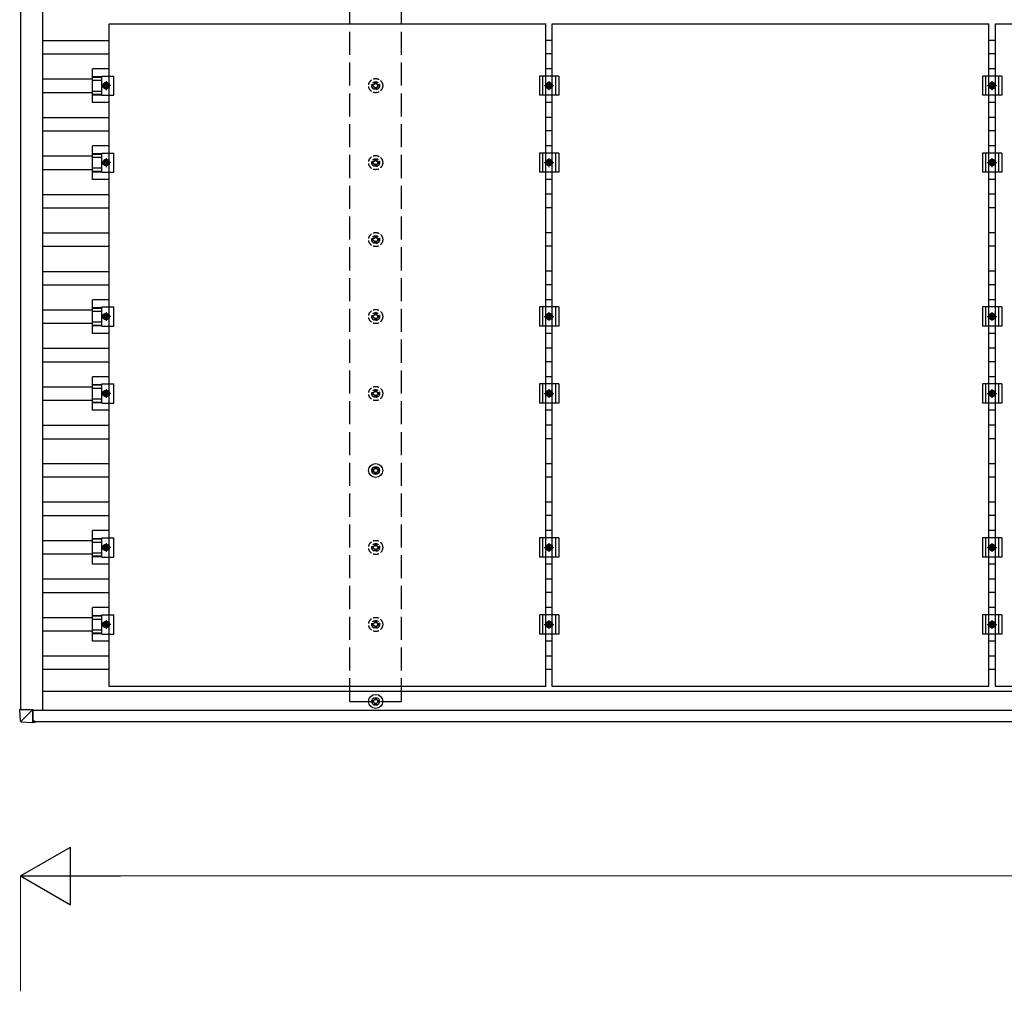
# Model space of a CAD drawing. Units: millimetres. Extents: x 0 to 25230, y 0 to 17820.
# Drawn here: x 9674 to 12232, y 6196 to 8721 of the extents above; entities that cross this region are included whole.
import ezdxf

# ---------------------------------------------------------------- set-up
doc = ezdxf.new("R2010")
doc.units = ezdxf.units.MM
doc.linetypes.add('YCENTER_1', pattern=[13, 10, -1, 1, -1])
doc.linetypes.add('YHIDDEN_1', pattern=[4, 3, -1])
for name, color, linetype, lineweight in [('YKK_13', 4, 'Continuous', 30), ('YKK_A1', 4, 'Continuous', 30), ('YKK_D', 6, 'Continuous', 13)]:
    doc.layers.add(name, color=color, linetype=linetype, lineweight=lineweight)

msp = doc.modelspace()

# ---------------------------------------------------------------- linework, layer by layer
at = {"layer": 'YKK_13'}
for p, q in [((9907.1, 8710.8), (11041.1, 8710.8)), ((9907.1, 6988.8), (9907.1, 8710.8)), ((11041.1, 6988.8), (11041.1, 8710.8)), ((11058.1, 8710.8), (12192.1, 8710.8)), ((11058.1, 6988.8), (11058.1, 8710.8)), ((12192.1, 6988.8), (12192.1, 8710.8)), ((12209.1, 8710.8), (13343.1, 8710.8)), ((12209.1, 6988.8), (12209.1, 8710.8)), ((9907.1, 8593.5), (9863.6, 8593.5)), ((9863.6, 8506.2), (9863.6, 8593.5)), ((9863.6, 8573.4), (9887.8, 8573.4)), ((9863.6, 8572), (9887.8, 8572)), ((9887.8, 8574.8), (9919.1, 8574.8)), ((9887.8, 8524.8), (9887.8, 8574.8)), ((9919.1, 8524.8), (9919.1, 8574.8)), ((11074.6, 8574.8), (11024.6, 8574.8)), ((11024.6, 8574.8), (11024.6, 8524.8)), ((11032.6, 8574.8), (11032.6, 8524.8)), ((11058.1, 8593.5), (11041.1, 8593.5)), ((11066.6, 8574.8), (11066.6, 8524.8)), ((11074.6, 8574.8), (11074.6, 8524.8)), ((12225.6, 8574.8), (12175.6, 8574.8)), ((12175.6, 8574.8), (12175.6, 8524.8)), ((12183.6, 8574.8), (12183.6, 8524.8)), ((12209.1, 8593.5), (12192.1, 8593.5)), ((12217.6, 8574.8), (12217.6, 8524.8)), ((12225.6, 8574.8), (12225.6, 8524.8)), ((9863.6, 8563.8), (9887.8, 8563.8)), ((9891.1, 8549.8), (9894.8, 8556.3)), ((9894.8, 8543.3), (9891.1, 8549.8)), ((9894.8, 8556.3), (9902.3, 8556.3)), ((9902.3, 8556.3), (9906.1, 8549.8)), ((9906.1, 8549.8), (9902.3, 8543.3)), ((11042.1, 8549.8), (11045.8, 8556.3)), ((11045.8, 8543.3), (11042.1, 8549.8)), ((11045.8, 8556.3), (11053.3, 8556.3)), ((11053.3, 8556.3), (11057.1, 8549.8)), ((11057.1, 8549.8), (11053.3, 8543.3)), ((12193.1, 8549.8), (12196.8, 8556.3)), ((12196.8, 8543.3), (12193.1, 8549.8)), ((12196.8, 8556.3), (12204.3, 8556.3)), ((12204.3, 8556.3), (12208.1, 8549.8)), ((12208.1, 8549.8), (12204.3, 8543.3)), ((9863.6, 8535.9), (9887.8, 8535.9)), ((9863.6, 8527.7), (9887.8, 8527.7)), ((9863.6, 8526.3), (9887.8, 8526.3)), ((9887.8, 8524.8), (9919.1, 8524.8)), ((9902.3, 8543.3), (9894.8, 8543.3)), ((11074.6, 8524.8), (11024.6, 8524.8)), ((11053.3, 8543.3), (11045.8, 8543.3)), ((12225.6, 8524.8), (12175.6, 8524.8)), ((12204.3, 8543.3), (12196.8, 8543.3)), ((9907.1, 8506.2), (9863.6, 8506.2)), ((11058.1, 8506.2), (11041.1, 8506.2)), ((12209.1, 8506.2), (12192.1, 8506.2)), ((9907.1, 8393.5), (9863.6, 8393.5)), ((9863.6, 8306.2), (9863.6, 8393.5)), ((11058.1, 8393.5), (11041.1, 8393.5)), ((12209.1, 8393.5), (12192.1, 8393.5)), ((9863.6, 8373.4), (9887.8, 8373.4)), ((9863.6, 8372), (9887.8, 8372)), ((9887.8, 8374.8), (9919.1, 8374.8)), ((9887.8, 8324.8), (9887.8, 8374.8)), ((9919.1, 8324.8), (9919.1, 8374.8)), ((11074.6, 8374.8), (11024.6, 8374.8)), ((11024.6, 8374.8), (11024.6, 8324.8)), ((11032.6, 8374.8), (11032.6, 8324.8)), ((11066.6, 8374.8), (11066.6, 8324.8)), ((11074.6, 8374.8), (11074.6, 8324.8)), ((12225.6, 8374.8), (12175.6, 8374.8)), ((12175.6, 8374.8), (12175.6, 8324.8)), ((12183.6, 8374.8), (12183.6, 8324.8)), ((12217.6, 8374.8), (12217.6, 8324.8)), ((12225.6, 8374.8), (12225.6, 8324.8)), ((9863.6, 8363.8), (9887.8, 8363.8)), ((9891.1, 8349.8), (9894.8, 8356.3)), ((9894.8, 8343.3), (9891.1, 8349.8)), ((9894.8, 8356.3), (9902.3, 8356.3)), ((9902.3, 8343.3), (9894.8, 8343.3)), ((9902.3, 8356.3), (9906.1, 8349.8)), ((9906.1, 8349.8), (9902.3, 8343.3)), ((11042.1, 8349.8), (11045.8, 8356.3)), ((11045.8, 8343.3), (11042.1, 8349.8)), ((11045.8, 8356.3), (11053.3, 8356.3)), ((11053.3, 8343.3), (11045.8, 8343.3)), ((11053.3, 8356.3), (11057.1, 8349.8)), ((11057.1, 8349.8), (11053.3, 8343.3)), ((12193.1, 8349.8), (12196.8, 8356.3)), ((12196.8, 8343.3), (12193.1, 8349.8)), ((12196.8, 8356.3), (12204.3, 8356.3)), ((12204.3, 8343.3), (12196.8, 8343.3)), ((12204.3, 8356.3), (12208.1, 8349.8)), ((12208.1, 8349.8), (12204.3, 8343.3)), ((9863.6, 8335.9), (9887.8, 8335.9)), ((9863.6, 8327.7), (9887.8, 8327.7)), ((9863.6, 8326.3), (9887.8, 8326.3)), ((9887.8, 8324.8), (9919.1, 8324.8)), ((11074.6, 8324.8), (11024.6, 8324.8)), ((12225.6, 8324.8), (12175.6, 8324.8)), ((9907.1, 8306.2), (9863.6, 8306.2)), ((11058.1, 8306.2), (11041.1, 8306.2)), ((12209.1, 8306.2), (12192.1, 8306.2)), ((9907.1, 7993.5), (9863.6, 7993.5)), ((9863.6, 7906.2), (9863.6, 7993.5)), ((11058.1, 7993.5), (11041.1, 7993.5)), ((12209.1, 7993.5), (12192.1, 7993.5)), ((9863.6, 7973.4), (9887.8, 7973.4)), ((9863.6, 7972), (9887.8, 7972)), ((9863.6, 7963.8), (9887.8, 7963.8)), ((9887.8, 7974.8), (9919.1, 7974.8)), ((9887.8, 7924.8), (9887.8, 7974.8)), ((9891.1, 7949.8), (9894.8, 7956.3)), ((9894.8, 7956.3), (9902.3, 7956.3)), ((9902.3, 7956.3), (9906.1, 7949.8)), ((9919.1, 7924.8), (9919.1, 7974.8)), ((11074.6, 7974.8), (11024.6, 7974.8)), ((11024.6, 7974.8), (11024.6, 7924.8)), ((11032.6, 7974.8), (11032.6, 7924.8)), ((11042.1, 7949.8), (11045.8, 7956.3)), ((11045.8, 7956.3), (11053.3, 7956.3)), ((11053.3, 7956.3), (11057.1, 7949.8)), ((11066.6, 7974.8), (11066.6, 7924.8)), ((11074.6, 7974.8), (11074.6, 7924.8)), ((12225.6, 7974.8), (12175.6, 7974.8)), ((12175.6, 7974.8), (12175.6, 7924.8)), ((12183.6, 7974.8), (12183.6, 7924.8)), ((12193.1, 7949.8), (12196.8, 7956.3)), ((12196.8, 7956.3), (12204.3, 7956.3)), ((12204.3, 7956.3), (12208.1, 7949.8)), ((12217.6, 7974.8), (12217.6, 7924.8)), ((12225.6, 7974.8), (12225.6, 7924.8)), ((9863.6, 7935.9), (9887.8, 7935.9)), ((9894.8, 7943.3), (9891.1, 7949.8)), ((9902.3, 7943.3), (9894.8, 7943.3)), ((9906.1, 7949.8), (9902.3, 7943.3)), ((11045.8, 7943.3), (11042.1, 7949.8)), ((11053.3, 7943.3), (11045.8, 7943.3)), ((11057.1, 7949.8), (11053.3, 7943.3)), ((12196.8, 7943.3), (12193.1, 7949.8)), ((12204.3, 7943.3), (12196.8, 7943.3)), ((12208.1, 7949.8), (12204.3, 7943.3)), ((9863.6, 7927.7), (9887.8, 7927.7)), ((9863.6, 7926.3), (9887.8, 7926.3)), ((9907.1, 7906.2), (9863.6, 7906.2)), ((9887.8, 7924.8), (9919.1, 7924.8)), ((11074.6, 7924.8), (11024.6, 7924.8)), ((11058.1, 7906.2), (11041.1, 7906.2)), ((12225.6, 7924.8), (12175.6, 7924.8)), ((12209.1, 7906.2), (12192.1, 7906.2)), ((9907.1, 7793.5), (9863.6, 7793.5)), ((9863.6, 7706.2), (9863.6, 7793.5)), ((11058.1, 7793.5), (11041.1, 7793.5)), ((12209.1, 7793.5), (12192.1, 7793.5)), ((9863.6, 7773.4), (9887.8, 7773.4)), ((9863.6, 7772), (9887.8, 7772)), ((9863.6, 7763.8), (9887.8, 7763.8)), ((9887.8, 7774.8), (9919.1, 7774.8)), ((9887.8, 7724.8), (9887.8, 7774.8)), ((9891.1, 7749.8), (9894.8, 7756.3)), ((9894.8, 7756.3), (9902.3, 7756.3)), ((9902.3, 7756.3), (9906.1, 7749.8)), ((9919.1, 7724.8), (9919.1, 7774.8)), ((11074.6, 7774.8), (11024.6, 7774.8)), ((11024.6, 7774.8), (11024.6, 7724.8)), ((11032.6, 7774.8), (11032.6, 7724.8)), ((11042.1, 7749.8), (11045.8, 7756.3)), ((11045.8, 7756.3), (11053.3, 7756.3)), ((11053.3, 7756.3), (11057.1, 7749.8)), ((11066.6, 7774.8), (11066.6, 7724.8)), ((11074.6, 7774.8), (11074.6, 7724.8)), ((12225.6, 7774.8), (12175.6, 7774.8)), ((12175.6, 7774.8), (12175.6, 7724.8)), ((12183.6, 7774.8), (12183.6, 7724.8)), ((12193.1, 7749.8), (12196.8, 7756.3)), ((12196.8, 7756.3), (12204.3, 7756.3)), ((12204.3, 7756.3), (12208.1, 7749.8)), ((12217.6, 7774.8), (12217.6, 7724.8)), ((12225.6, 7774.8), (12225.6, 7724.8)), ((9863.6, 7735.9), (9887.8, 7735.9)), ((9863.6, 7727.7), (9887.8, 7727.7)), ((9863.6, 7726.3), (9887.8, 7726.3)), ((9894.8, 7743.3), (9891.1, 7749.8)), ((9902.3, 7743.3), (9894.8, 7743.3)), ((9906.1, 7749.8), (9902.3, 7743.3)), ((11045.8, 7743.3), (11042.1, 7749.8)), ((11053.3, 7743.3), (11045.8, 7743.3)), ((11057.1, 7749.8), (11053.3, 7743.3)), ((12196.8, 7743.3), (12193.1, 7749.8)), ((12204.3, 7743.3), (12196.8, 7743.3)), ((12208.1, 7749.8), (12204.3, 7743.3)), ((9907.1, 7706.2), (9863.6, 7706.2)), ((9887.8, 7724.8), (9919.1, 7724.8)), ((11074.6, 7724.8), (11024.6, 7724.8)), ((11058.1, 7706.2), (11041.1, 7706.2)), ((12225.6, 7724.8), (12175.6, 7724.8)), ((12209.1, 7706.2), (12192.1, 7706.2)), ((10593.5, 7551.6), (10589.1, 7551.6)), ((10593.5, 7548.1), (10589.1, 7548.1)), ((10597.3, 7559.8), (10597.3, 7555.4)), ((10600.8, 7559.8), (10600.8, 7555.4)), ((10609.1, 7551.6), (10604.6, 7551.6)), ((10609.1, 7548.1), (10604.6, 7548.1)), ((10597.3, 7544.3), (10597.3, 7539.9)), ((10600.8, 7544.3), (10600.8, 7539.9)), ((9907.1, 7393.5), (9863.6, 7393.5)), ((9863.6, 7306.2), (9863.6, 7393.5)), ((11058.1, 7393.5), (11041.1, 7393.5)), ((12209.1, 7393.5), (12192.1, 7393.5)), ((9863.6, 7373.4), (9887.8, 7373.4)), ((9863.6, 7372), (9887.8, 7372)), ((9887.8, 7374.8), (9919.1, 7374.8)), ((9887.8, 7324.8), (9887.8, 7374.8)), ((9919.1, 7324.8), (9919.1, 7374.8)), ((11074.6, 7374.8), (11024.6, 7374.8)), ((11024.6, 7374.8), (11024.6, 7324.8)), ((11032.6, 7374.8), (11032.6, 7324.8)), ((11066.6, 7374.8), (11066.6, 7324.8)), ((11074.6, 7374.8), (11074.6, 7324.8)), ((12225.6, 7374.8), (12175.6, 7374.8)), ((12175.6, 7374.8), (12175.6, 7324.8)), ((12183.6, 7374.8), (12183.6, 7324.8)), ((12217.6, 7374.8), (12217.6, 7324.8)), ((12225.6, 7374.8), (12225.6, 7324.8)), ((9863.6, 7363.8), (9887.8, 7363.8)), ((9891.1, 7349.8), (9894.8, 7356.3)), ((9894.8, 7343.3), (9891.1, 7349.8)), ((9894.8, 7356.3), (9902.3, 7356.3)), ((9902.3, 7343.3), (9894.8, 7343.3)), ((9902.3, 7356.3), (9906.1, 7349.8)), ((9906.1, 7349.8), (9902.3, 7343.3)), ((11042.1, 7349.8), (11045.8, 7356.3)), ((11045.8, 7343.3), (11042.1, 7349.8)), ((11045.8, 7356.3), (11053.3, 7356.3)), ((11053.3, 7343.3), (11045.8, 7343.3)), ((11053.3, 7356.3), (11057.1, 7349.8)), ((11057.1, 7349.8), (11053.3, 7343.3)), ((12193.1, 7349.8), (12196.8, 7356.3)), ((12196.8, 7343.3), (12193.1, 7349.8)), ((12196.8, 7356.3), (12204.3, 7356.3)), ((12204.3, 7343.3), (12196.8, 7343.3)), ((12204.3, 7356.3), (12208.1, 7349.8)), ((12208.1, 7349.8), (12204.3, 7343.3)), ((9863.6, 7335.9), (9887.8, 7335.9)), ((9863.6, 7327.7), (9887.8, 7327.7)), ((9863.6, 7326.3), (9887.8, 7326.3)), ((9887.8, 7324.8), (9919.1, 7324.8)), ((11074.6, 7324.8), (11024.6, 7324.8)), ((12225.6, 7324.8), (12175.6, 7324.8)), ((9907.1, 7306.2), (9863.6, 7306.2)), ((11058.1, 7306.2), (11041.1, 7306.2)), ((12209.1, 7306.2), (12192.1, 7306.2)), ((9907.1, 7193.5), (9863.6, 7193.5)), ((9863.6, 7106.2), (9863.6, 7193.5)), ((11058.1, 7193.5), (11041.1, 7193.5)), ((12209.1, 7193.5), (12192.1, 7193.5)), ((9863.6, 7173.4), (9887.8, 7173.4)), ((9863.6, 7172), (9887.8, 7172)), ((9863.6, 7163.8), (9887.8, 7163.8)), ((9887.8, 7174.8), (9919.1, 7174.8)), ((9887.8, 7124.8), (9887.8, 7174.8)), ((9919.1, 7124.8), (9919.1, 7174.8)), ((11074.6, 7174.8), (11024.6, 7174.8)), ((11024.6, 7174.8), (11024.6, 7124.8)), ((11032.6, 7174.8), (11032.6, 7124.8)), ((11066.6, 7174.8), (11066.6, 7124.8)), ((11074.6, 7174.8), (11074.6, 7124.8)), ((12225.6, 7174.8), (12175.6, 7174.8)), ((12175.6, 7174.8), (12175.6, 7124.8)), ((12183.6, 7174.8), (12183.6, 7124.8)), ((12217.6, 7174.8), (12217.6, 7124.8)), ((12225.6, 7174.8), (12225.6, 7124.8)), ((9891.1, 7149.8), (9894.8, 7156.3)), ((9894.8, 7143.3), (9891.1, 7149.8)), ((9894.8, 7156.3), (9902.3, 7156.3)), ((9902.3, 7143.3), (9894.8, 7143.3)), ((9902.3, 7156.3), (9906.1, 7149.8)), ((9906.1, 7149.8), (9902.3, 7143.3)), ((11042.1, 7149.8), (11045.8, 7156.3)), ((11045.8, 7143.3), (11042.1, 7149.8)), ((11045.8, 7156.3), (11053.3, 7156.3)), ((11053.3, 7143.3), (11045.8, 7143.3)), ((11053.3, 7156.3), (11057.1, 7149.8)), ((11057.1, 7149.8), (11053.3, 7143.3)), ((12193.1, 7149.8), (12196.8, 7156.3)), ((12196.8, 7143.3), (12193.1, 7149.8)), ((12196.8, 7156.3), (12204.3, 7156.3)), ((12204.3, 7143.3), (12196.8, 7143.3)), ((12204.3, 7156.3), (12208.1, 7149.8)), ((12208.1, 7149.8), (12204.3, 7143.3)), ((9863.6, 7135.9), (9887.8, 7135.9)), ((9863.6, 7127.7), (9887.8, 7127.7)), ((9863.6, 7126.3), (9887.8, 7126.3)), ((9887.8, 7124.8), (9919.1, 7124.8)), ((11074.6, 7124.8), (11024.6, 7124.8)), ((12225.6, 7124.8), (12175.6, 7124.8)), ((9907.1, 7106.2), (9863.6, 7106.2)), ((11058.1, 7106.2), (11041.1, 7106.2)), ((12209.1, 7106.2), (12192.1, 7106.2)), ((11041.1, 6988.8), (9907.1, 6988.8)), ((12192.1, 6988.8), (11058.1, 6988.8)), ((13343.1, 6988.8), (12209.1, 6988.8)), ((10597.3, 6959.8), (10597.3, 6955.4)), ((10600.8, 6959.8), (10600.8, 6955.4)), ((10593.5, 6951.6), (10589.1, 6951.6)), ((10593.5, 6948.1), (10589.1, 6948.1)), ((10597.3, 6944.3), (10597.3, 6939.9)), ((10600.8, 6944.3), (10600.8, 6939.9)), ((10609.1, 6951.6), (10604.6, 6951.6)), ((10609.1, 6948.1), (10604.6, 6948.1)), ((9676.1, 6898.6), (9674.2, 6929.1)), ((9676.1, 6929.1), (9674.2, 6929.1)), ((9676.1, 6929.1), (9708.4, 6929.1)), ((9708.4, 6929.1), (9678, 6898.7)), ((9708.4, 6929.1), (9708.5, 6929.1)), ((9708.4, 6896.7), (9708.4, 6929.1)), ((9708.5, 6929.1), (9708.5, 6897.8)), ((9678, 6896.7), (9708.5, 6894.8)), ((9713.4, 6898.1), (9708.5, 6898.1)), ((9708.5, 6897.5), (9709.8, 6897.5)), ((9708.5, 6897.3), (9713.3, 6897.3)), ((9713.3, 6894.8), (9708.5, 6894.8)), ((9709.8, 6897.5), (9709.8, 6898.1)), ((9709.8, 6898.1), (9709.8, 6897.5)), ((9709.8, 6897.6), (9713.3, 6897.3)), ((9709.8, 6897.5), (9709.8, 6897.5)), ((9713.3, 6898.1), (9713.3, 6897.8)), ((9713.4, 6895.8), (9713.4, 6898.1))]:
    msp.add_line(p, q, dxfattribs=at)
at = {"layer": 'YKK_13', "linetype": 'YCENTER_1'}
for p, q in [((9911.1, 8549.8), (9886.1, 8549.8)), ((9898.6, 8561.3), (9898.6, 8538.3)), ((11037.1, 8549.8), (11062.1, 8549.8)), ((11049.6, 8538.3), (11049.6, 8561.3)), ((12188.1, 8549.8), (12213.1, 8549.8)), ((12200.6, 8538.3), (12200.6, 8561.3)), ((9911.1, 8349.8), (9886.1, 8349.8)), ((9898.6, 8361.3), (9898.6, 8338.3)), ((11037.1, 8349.8), (11062.1, 8349.8)), ((11049.6, 8338.3), (11049.6, 8361.3)), ((12188.1, 8349.8), (12213.1, 8349.8)), ((12200.6, 8338.3), (12200.6, 8361.3)), ((9898.6, 7961.3), (9898.6, 7938.3)), ((11049.6, 7938.3), (11049.6, 7961.3)), ((12200.6, 7938.3), (12200.6, 7961.3)), ((9911.1, 7949.8), (9886.1, 7949.8)), ((11037.1, 7949.8), (11062.1, 7949.8)), ((12188.1, 7949.8), (12213.1, 7949.8)), ((9898.6, 7761.3), (9898.6, 7738.3)), ((11049.6, 7738.3), (11049.6, 7761.3)), ((12200.6, 7738.3), (12200.6, 7761.3)), ((9911.1, 7749.8), (9886.1, 7749.8)), ((11037.1, 7749.8), (11062.1, 7749.8)), ((12188.1, 7749.8), (12213.1, 7749.8)), ((9911.1, 7349.8), (9886.1, 7349.8)), ((9898.6, 7361.3), (9898.6, 7338.3)), ((11037.1, 7349.8), (11062.1, 7349.8)), ((11049.6, 7338.3), (11049.6, 7361.3)), ((12188.1, 7349.8), (12213.1, 7349.8)), ((12200.6, 7338.3), (12200.6, 7361.3)), ((9911.1, 7149.8), (9886.1, 7149.8)), ((9898.6, 7161.3), (9898.6, 7138.3)), ((11037.1, 7149.8), (11062.1, 7149.8)), ((11049.6, 7138.3), (11049.6, 7161.3)), ((12188.1, 7149.8), (12213.1, 7149.8)), ((12200.6, 7138.3), (12200.6, 7161.3))]:
    msp.add_line(p, q, dxfattribs=at)
at = {"layer": 'YKK_13', "linetype": 'YHIDDEN_1', "ltscale": 5}
for p, q in [((10593.5, 8551.6), (10589.1, 8551.6)), ((10593.5, 8548.1), (10589.1, 8548.1)), ((10597.3, 8559.8), (10597.3, 8555.4)), ((10600.8, 8559.8), (10600.8, 8555.4)), ((10609.1, 8551.6), (10604.6, 8551.6)), ((10609.1, 8548.1), (10604.6, 8548.1)), ((10597.3, 8544.3), (10597.3, 8539.9)), ((10600.8, 8544.3), (10600.8, 8539.9)), ((10593.5, 8351.6), (10589.1, 8351.6)), ((10593.5, 8348.1), (10589.1, 8348.1)), ((10597.3, 8359.8), (10597.3, 8355.4)), ((10597.3, 8344.3), (10597.3, 8339.9)), ((10600.8, 8359.8), (10600.8, 8355.4)), ((10600.8, 8344.3), (10600.8, 8339.9)), ((10609.1, 8351.6), (10604.6, 8351.6)), ((10609.1, 8348.1), (10604.6, 8348.1)), ((10593.5, 8151.6), (10589.1, 8151.6)), ((10593.5, 8148.1), (10589.1, 8148.1)), ((10597.3, 8159.8), (10597.3, 8155.4)), ((10597.3, 8144.3), (10597.3, 8139.9)), ((10600.8, 8159.8), (10600.8, 8155.4)), ((10600.8, 8144.3), (10600.8, 8139.9)), ((10609.1, 8151.6), (10604.6, 8151.6)), ((10609.1, 8148.1), (10604.6, 8148.1)), ((10597.3, 7959.8), (10597.3, 7955.4)), ((10600.8, 7959.8), (10600.8, 7955.4)), ((10593.5, 7951.6), (10589.1, 7951.6)), ((10593.5, 7948.1), (10589.1, 7948.1)), ((10597.3, 7944.3), (10597.3, 7939.9)), ((10600.8, 7944.3), (10600.8, 7939.9)), ((10609.1, 7951.6), (10604.6, 7951.6)), ((10609.1, 7948.1), (10604.6, 7948.1)), ((10593.5, 7751.6), (10589.1, 7751.6)), ((10597.3, 7759.8), (10597.3, 7755.4)), ((10600.8, 7759.8), (10600.8, 7755.4)), ((10609.1, 7751.6), (10604.6, 7751.6)), ((10593.5, 7748.1), (10589.1, 7748.1)), ((10597.3, 7744.3), (10597.3, 7739.9)), ((10600.8, 7744.3), (10600.8, 7739.9)), ((10609.1, 7748.1), (10604.6, 7748.1)), ((10593.5, 7351.6), (10589.1, 7351.6)), ((10593.5, 7348.1), (10589.1, 7348.1)), ((10597.3, 7359.8), (10597.3, 7355.4)), ((10597.3, 7344.3), (10597.3, 7339.9)), ((10600.8, 7359.8), (10600.8, 7355.4)), ((10600.8, 7344.3), (10600.8, 7339.9)), ((10609.1, 7351.6), (10604.6, 7351.6)), ((10609.1, 7348.1), (10604.6, 7348.1)), ((10593.5, 7151.6), (10589.1, 7151.6)), ((10593.5, 7148.1), (10589.1, 7148.1)), ((10597.3, 7159.8), (10597.3, 7155.4)), ((10597.3, 7144.3), (10597.3, 7139.9)), ((10600.8, 7159.8), (10600.8, 7155.4)), ((10600.8, 7144.3), (10600.8, 7139.9)), ((10609.1, 7151.6), (10604.6, 7151.6)), ((10609.1, 7148.1), (10604.6, 7148.1))]:
    msp.add_line(p, q, dxfattribs=at)
at = {"layer": 'YKK_13'}
for centre, radius in [((9898.6, 8549.8), 8.5), ((9898.6, 8549.8), 6.5), ((9898.6, 8549.8), 4), ((11049.6, 8549.8), 8.5), ((11049.6, 8549.8), 6.5), ((11049.6, 8549.8), 4), ((12200.6, 8549.8), 8.5), ((12200.6, 8549.8), 6.5), ((12200.6, 8549.8), 4), ((9898.6, 8349.8), 8.5), ((9898.6, 8349.8), 6.5), ((9898.6, 8349.8), 4), ((11049.6, 8349.8), 8.5), ((11049.6, 8349.8), 6.5), ((11049.6, 8349.8), 4), ((12200.6, 8349.8), 8.5), ((12200.6, 8349.8), 6.5), ((12200.6, 8349.8), 4), ((9898.6, 7949.8), 8.5), ((9898.6, 7949.8), 6.5), ((11049.6, 7949.8), 8.5), ((11049.6, 7949.8), 6.5), ((12200.6, 7949.8), 8.5), ((12200.6, 7949.8), 6.5), ((9898.6, 7949.8), 4), ((11049.6, 7949.8), 4), ((12200.6, 7949.8), 4), ((9898.6, 7749.8), 8.5), ((9898.6, 7749.8), 6.5), ((9898.6, 7749.8), 4), ((11049.6, 7749.8), 8.5), ((11049.6, 7749.8), 6.5), ((11049.6, 7749.8), 4), ((12200.6, 7749.8), 8.5), ((12200.6, 7749.8), 6.5), ((12200.6, 7749.8), 4), ((10599.1, 7549.8), 18.3), ((10599.1, 7549.8), 10.2), ((10599.1, 7549.8), 5.85), ((10599.1, 7549.8), 5.25), ((9898.6, 7349.8), 8.5), ((9898.6, 7349.8), 6.5), ((9898.6, 7349.8), 4), ((11049.6, 7349.8), 8.5), ((11049.6, 7349.8), 6.5), ((11049.6, 7349.8), 4), ((12200.6, 7349.8), 8.5), ((12200.6, 7349.8), 6.5), ((12200.6, 7349.8), 4), ((9898.6, 7149.8), 8.5), ((9898.6, 7149.8), 6.5), ((9898.6, 7149.8), 4), ((11049.6, 7149.8), 8.5), ((11049.6, 7149.8), 6.5), ((11049.6, 7149.8), 4), ((12200.6, 7149.8), 8.5), ((12200.6, 7149.8), 6.5), ((12200.6, 7149.8), 4), ((10599.1, 6949.8), 18.3), ((10599.1, 6949.8), 10.2), ((10599.1, 6949.8), 5.85), ((10599.1, 6949.8), 5.25)]:
    msp.add_circle(centre, radius, dxfattribs=at)
at = {"layer": 'YKK_13', "linetype": 'YHIDDEN_1', "ltscale": 5}
for centre, radius in [((10599.1, 8549.8), 18.3), ((10599.1, 8549.8), 10.2), ((10599.1, 8549.8), 5.85), ((10599.1, 8549.8), 5.25), ((10599.1, 8349.8), 18.3), ((10599.1, 8349.8), 10.2), ((10599.1, 8349.8), 5.85), ((10599.1, 8349.8), 5.25), ((10599.1, 8149.8), 18.3), ((10599.1, 8149.8), 10.2), ((10599.1, 8149.8), 5.85), ((10599.1, 8149.8), 5.25), ((10599.1, 7949.8), 18.3), ((10599.1, 7949.8), 10.2), ((10599.1, 7949.8), 5.85), ((10599.1, 7949.8), 5.25), ((10599.1, 7749.8), 18.3), ((10599.1, 7749.8), 10.2), ((10599.1, 7749.8), 5.85), ((10599.1, 7749.8), 5.25), ((10599.1, 7349.8), 18.3), ((10599.1, 7349.8), 10.2), ((10599.1, 7349.8), 5.85), ((10599.1, 7349.8), 5.25), ((10599.1, 7149.8), 18.3), ((10599.1, 7149.8), 10.2), ((10599.1, 7149.8), 5.85), ((10599.1, 7149.8), 5.25)]:
    msp.add_circle(centre, radius, dxfattribs=at)
at = {"layer": 'YKK_13'}
msp.add_arc((9678.1, 6898.7), 2, 183.492, 266.4919, dxfattribs=at)
at = {"layer": 'YKK_13', "extrusion": (0, 0, -1)}
for centre, major_axis, ratio, start_param, end_param in [((9708.5, 6929.1), (0.001, -0.707), 0.023584, 1.533801, 1.570817), ((9678.1, 6898.7), (-0.12, -2), 0.057795, 6.281146, 7.799681), ((9714, 6896.5), (36.1, -2.1), 0.055302, 3.141582, 3.190649), ((9708.5, 6896.8), (0, -2), 0.033268, 0, 1.518534), ((9708.5, 6897.8), (0, -0.501), 0.033268, 0, 1.518534), ((9713.3, 6897.8), (0, -0.501), 0.033322, 4.778371, 6.283189), ((9713.3, 6895.8), (0, -1), 0.033322, 4.778371, 6.283189)]:
    msp.add_ellipse(centre, major_axis=major_axis, ratio=ratio, start_param=start_param, end_param=end_param, dxfattribs=at)
at = {"layer": 'YKK_A1'}
for p, q in [((9676.1, 10571.4), (9676.1, 6929.1)), ((9733.2, 10572.8), (9733.2, 6926.8)), ((9733.2, 8667.3), (9907.1, 8667.3)), ((11041.1, 8668.3), (11058.1, 8668.3)), ((12192.1, 8668.3), (12209.1, 8668.3)), ((9733.2, 8632.3), (9907.1, 8632.3)), ((11041.1, 8633.3), (11058.1, 8633.3)), ((12192.1, 8633.3), (12209.1, 8633.3)), ((9733.2, 8567.3), (9863.6, 8567.3)), ((9733.2, 8532.3), (9863.6, 8532.3)), ((11041.1, 8468.3), (11058.1, 8468.3)), ((12192.1, 8468.3), (12209.1, 8468.3)), ((9733.2, 8467.3), (9907.1, 8467.3)), ((9733.2, 8432.3), (9907.1, 8432.3)), ((11041.1, 8433.3), (11058.1, 8433.3)), ((12192.1, 8433.3), (12209.1, 8433.3)), ((9733.2, 8367.3), (9863.6, 8367.3)), ((9733.2, 8332.3), (9863.6, 8332.3)), ((9733.2, 8267.3), (9907.1, 8267.3)), ((11041.1, 8268.3), (11058.1, 8268.3)), ((12192.1, 8268.3), (12209.1, 8268.3)), ((9733.2, 8232.3), (9907.1, 8232.3)), ((11041.1, 8233.3), (11058.1, 8233.3)), ((12192.1, 8233.3), (12209.1, 8233.3)), ((9733.2, 8167.3), (9907.1, 8167.3)), ((11041.1, 8168.3), (11058.1, 8168.3)), ((12192.1, 8168.3), (12209.1, 8168.3)), ((9733.2, 8132.3), (9907.1, 8132.3)), ((11041.1, 8133.3), (11058.1, 8133.3)), ((12192.1, 8133.3), (12209.1, 8133.3)), ((9733.2, 8067.3), (9907.1, 8067.3)), ((11041.1, 8068.3), (11058.1, 8068.3)), ((12192.1, 8068.3), (12209.1, 8068.3)), ((11041.1, 8033.3), (11058.1, 8033.3)), ((12192.1, 8033.3), (12209.1, 8033.3)), ((9733.2, 8032.3), (9907.1, 8032.3)), ((9733.2, 7967.3), (9863.6, 7967.3)), ((9733.2, 7932.3), (9863.6, 7932.3)), ((9733.2, 7867.3), (9907.1, 7867.3)), ((11041.1, 7868.3), (11058.1, 7868.3)), ((12192.1, 7868.3), (12209.1, 7868.3)), ((9733.2, 7832.3), (9907.1, 7832.3)), ((11041.1, 7833.3), (11058.1, 7833.3)), ((12192.1, 7833.3), (12209.1, 7833.3)), ((9733.2, 7767.3), (9863.6, 7767.3)), ((9733.2, 7732.3), (9863.6, 7732.3)), ((9733.2, 7667.3), (9907.1, 7667.3)), ((11041.1, 7668.3), (11058.1, 7668.3)), ((12192.1, 7668.3), (12209.1, 7668.3)), ((9733.2, 7632.3), (9907.1, 7632.3)), ((11041.1, 7633.3), (11058.1, 7633.3)), ((12192.1, 7633.3), (12209.1, 7633.3)), ((9907.1, 7567.3), (9733.2, 7567.3)), ((11041.1, 7568.3), (11058.1, 7568.3)), ((12192.1, 7568.3), (12209.1, 7568.3)), ((9907.1, 7532.3), (9733.2, 7532.3)), ((11041.1, 7533.3), (11058.1, 7533.3)), ((12192.1, 7533.3), (12209.1, 7533.3)), ((9907.1, 7467.3), (9733.2, 7467.3)), ((11041.1, 7468.3), (11058.1, 7468.3)), ((12192.1, 7468.3), (12209.1, 7468.3)), ((9907.1, 7432.3), (9733.2, 7432.3)), ((11041.1, 7433.3), (11058.1, 7433.3)), ((12192.1, 7433.3), (12209.1, 7433.3)), ((9863.6, 7367.3), (9733.2, 7367.3)), ((9863.6, 7332.3), (9733.2, 7332.3)), ((9907.1, 7267.3), (9733.2, 7267.3)), ((11041.1, 7268.3), (11058.1, 7268.3)), ((12192.1, 7268.3), (12209.1, 7268.3)), ((9907.1, 7232.3), (9733.2, 7232.3)), ((11041.1, 7233.3), (11058.1, 7233.3)), ((12192.1, 7233.3), (12209.1, 7233.3)), ((9863.6, 7167.3), (9733.2, 7167.3)), ((9863.6, 7132.3), (9733.2, 7132.3)), ((9907.1, 7067.3), (9733.2, 7067.3)), ((11041.1, 7068.3), (11058.1, 7068.3)), ((12192.1, 7068.3), (12209.1, 7068.3)), ((9907.1, 7032.3), (9733.2, 7032.3)), ((11041.1, 7033.3), (11058.1, 7033.3)), ((12192.1, 7033.3), (12209.1, 7033.3)), ((9733.2, 6976.3), (15062.6, 6976.3)), ((9708.5, 6926.8), (15089.2, 6926.8)), ((9713.4, 6897.8), (15089.2, 6897.8))]:
    msp.add_line(p, q, dxfattribs=at)
at = {"layer": 'YKK_A1', "linetype": 'YHIDDEN_1', "ltscale": 20}
for p, q in [((10532.1, 6949.8), (10532.1, 10549.8)), ((10666.1, 6949.8), (10666.1, 10549.8)), ((10532.1, 6949.8), (10666.1, 6949.8))]:
    msp.add_line(p, q, dxfattribs=at)
at = {"layer": 'YKK_D', "lineweight": -2}
for p, q in [((9676.1, 6496.4), (9806, 6571.4)), ((9806, 6421.4), (9806, 6571.4)), ((9676.1, 6496.4), (9806, 6421.4)), ((9676.1, 6496.4), (9935.9, 6496.4))]:
    msp.add_line(p, q, dxfattribs=at)
at = {"layer": 'YKK_D'}
for p, q in [((9676.1, 6196.4), (9676.1, 6497.4)), ((14975.7, 6496.4), (9826.1, 6496.4))]:
    msp.add_line(p, q, dxfattribs=at)

doc.saveas('drawing.dxf')
